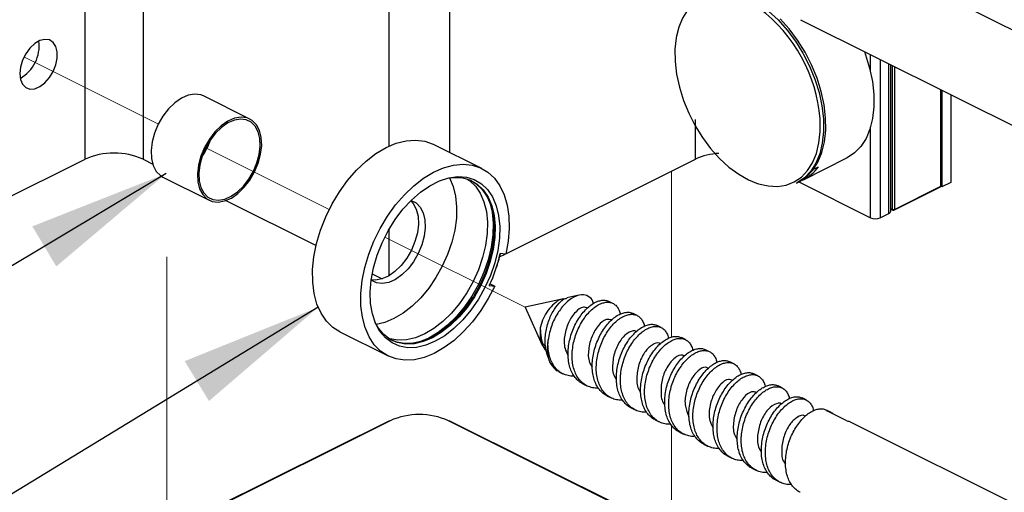
# Paper-space layout 'Sheet2' of a CAD drawing. Units: inches. Extents: x 0.1 to 10.9, y 0.1 to 8.4.
# Drawn here: x 5.1 to 6, y 3 to 3.5 of the extents above; entities that cross this region are included whole.
import ezdxf

# ---------------------------------------------------------------- set-up
doc = ezdxf.new("R2010")
doc.units = ezdxf.units.IN
doc.header["$MEASUREMENT"] = 0
doc.linetypes.add('PHANTOM', pattern=[0.5, 0.25, -0.05, 0.05, -0.05, 0.05, -0.05])
doc.layers.add('FORMAT', color=7, linetype='Continuous')
doc.dimstyles.new('SLDDIMSTYLE3', dxfattribs={"dimtxt": 0.18, "dimasz": 0.13, "dimexe": 0, "dimexo": 0.0625, "dimgap": 0, "dimtad": 0, "dimtih": 1, "dimtoh": 1, "dimdec": 0, "dimrnd": 1e-09, "dimzin": 0, "dimdsep": 46, "dimtxsty": 'Standard', "dimsah": 1, "dimcen": 0.09, "dimadec": 0, "dimazin": 0, "dimtfac": 0.13, "dimtdec": 0, "dimtofl": 0, "dimtmove": 0, "dimatfit": 3, "dimfxl": 0, "dimfrac": 2, "dimtolj": 1, "dimtzin": 0, "dimarcsym": 0})

psp = doc.layouts.new('Sheet2')

# ---------------------------------------------------------------- linework, layer by layer
at = {"color": 7, "linetype": 'Continuous', "lineweight": 25}
for p, q in [((5.2042, 3.33226), (5.2042, 3.98178)), ((5.25723, 3.98178), (5.25723, 3.33226)), ((6.12606, 3.41374), (5.90485, 3.52434)), ((5.85885, 3.45998), (6.09545, 3.34168)), ((5.94125, 3.28475), (5.94125, 3.41878)), ((5.35505, 3.36902), (5.31262, 3.39023)), ((5.9874, 3.30798), (5.9874, 3.3957)), ((5.98792, 3.39544), (5.98792, 3.3069)), ((5.99614, 3.39133), (5.99614, 3.31101)), ((5.56728, 3.32376), (5.52308, 3.34586)), ((5.86137, 3.31349), (5.90114, 3.33338)), ((5.09703, 3.27867), (5.2042, 3.33226)), ((5.25723, 3.33226), (5.26613, 3.32781)), ((5.58914, 3.24551), (5.76264, 3.33226)), ((5.87076, 3.32313), (5.87516, 3.32533)), ((5.27545, 3.31588), (5.31788, 3.29467)), ((5.85499, 3.31029), (5.85695, 3.31127)), ((5.85729, 3.31145), (5.92284, 3.27867)), ((5.86019, 3.31293), (5.85827, 3.31197)), ((5.86011, 3.31306), (5.86019, 3.31293)), ((5.94428, 3.28565), (5.98671, 3.30686)), ((5.94461, 3.28633), (5.98703, 3.30754)), ((5.98792, 3.3069), (5.98718, 3.30727)), ((5.99614, 3.31101), (5.98792, 3.3069)), ((5.33301, 3.29437), (5.41552, 3.25311)), ((5.93168, 3.27867), (5.93941, 3.28254)), ((5.94125, 3.28661), (5.94316, 3.28565)), ((5.58348, 3.24268), (5.58864, 3.24526)), ((5.58907, 3.24521), (5.58403, 3.24582)), ((5.46698, 3.22738), (5.47618, 3.22278)), ((5.57403, 3.21668), (5.57907, 3.21607)), ((5.57475, 3.21823), (5.57907, 3.21607)), ((5.656, 3.20764), (5.64509, 3.20519)), ((5.64203, 3.2045), (5.60692, 3.19661)), ((5.68719, 3.20016), (5.68351, 3.202)), ((5.60692, 3.19661), (5.62252, 3.16189)), ((5.7093, 3.18911), (5.70561, 3.19095)), ((5.7314, 3.17806), (5.72771, 3.1799)), ((5.43722, 3.17413), (5.48141, 3.15203)), ((5.7535, 3.16701), (5.74981, 3.16885)), ((5.7756, 3.15596), (5.77192, 3.1578)), ((5.62851, 3.14856), (5.6295, 3.14636)), ((5.7977, 3.1449), (5.79402, 3.14675)), ((5.63759, 3.1378), (5.63598, 3.13849)), ((5.63751, 3.13763), (5.6412, 3.13579)), ((5.8198, 3.13385), (5.81612, 3.1357)), ((5.65962, 3.12658), (5.6633, 3.12474)), ((5.8419, 3.1228), (5.83822, 3.12464)), ((5.68172, 3.11553), (5.6854, 3.11369)), ((5.86401, 3.11175), (5.86032, 3.11359)), ((5.70382, 3.10448), (5.7075, 3.10264)), ((5.88611, 3.1007), (5.88242, 3.10254)), ((5.90123, 3.0925), (5.88281, 3.10171)), ((5.48264, 3.09277), (5.32155, 3.01222)), ((5.4832, 3.09273), (5.32211, 3.01219)), ((5.69776, 3.01219), (5.53667, 3.09273)), ((5.69832, 3.01222), (5.53723, 3.09277)), ((5.72592, 3.09343), (5.7296, 3.09159)), ((6.12458, 2.98147), (5.90453, 3.09149)), ((5.74802, 3.08238), (5.7517, 3.08054)), ((5.77012, 3.07133), (5.77381, 3.06949)), ((5.79222, 3.06028), (5.79591, 3.05844)), ((5.81433, 3.04923), (5.81801, 3.04739)), ((5.83643, 3.03818), (5.84011, 3.03634))]:
    psp.add_line(p, q, dxfattribs=at)
at = {"color": 8, "linetype": 'Continuous', "lineweight": 25}
for p, q in [((5.53756, 3.59597), (5.53756, 3.33863)), ((5.48231, 3.34417), (5.48231, 3.58461)), ((5.92284, 3.41233), (5.92284, 3.42798)), ((5.93168, 3.42356), (5.93168, 3.27867)), ((5.93941, 3.28254), (5.93941, 3.4197)), ((5.94284, 3.28633), (5.94284, 3.41798)), ((5.94461, 3.4171), (5.94461, 3.28633)), ((5.98703, 3.30754), (5.98703, 3.39589)), ((5.76264, 3.33226), (5.76264, 3.36849)), ((5.92284, 3.27867), (5.92284, 3.36151)), ((5.94125, 3.28712), (5.94284, 3.28633)), ((5.48231, 3.22562), (5.48231, 3.26803))]:
    psp.add_line(p, q, dxfattribs=at)
at = {"color": 7, "linetype": 'PHANTOM', "lineweight": 18}
for p, q in [((5.27127, 3.36444), (5.14831, 3.42592)), ((5.42757, 3.28629), (5.31473, 3.34271)), ((5.74085, 3.16927), (5.74085, 3.32136)), ((5.27902, 2.9928), (5.27902, 3.31409)), ((5.60692, 3.19661), (5.47845, 3.26085)), ((5.74085, 2.9928), (5.74085, 3.08845))]:
    psp.add_line(p, q, dxfattribs=at)
at = {"color": 8, "linetype": 'Continuous', "lineweight": 25, "flags": 128}
for points in [[(5.79151, 3.48287), (5.78299, 3.48326), (5.77499, 3.48201), (5.76764, 3.47914), (5.76109, 3.47472), (5.75546, 3.46881), (5.75085, 3.46154), (5.74735, 3.45303), (5.74529, 3.44494)], [(5.81858, 3.31033), (5.8203, 3.30976), (5.82916, 3.30774), (5.83767, 3.30735), (5.84568, 3.3086), (5.85302, 3.31146), (5.85957, 3.31589), (5.86521, 3.3218), (5.86982, 3.32907), (5.87332, 3.33758), (5.87565, 3.34716), (5.87676, 3.35764), (5.87664, 3.36883), (5.87661, 3.36924)], [(5.57444, 3.29262), (5.57663, 3.28363), (5.57762, 3.27358), (5.57735, 3.26284), (5.57582, 3.25164), (5.57306, 3.2402), (5.56914, 3.22878), (5.56414, 3.21762), (5.55816, 3.20695), (5.55133, 3.19701), (5.5438, 3.188), (5.53573, 3.18012), (5.52728, 3.17354), (5.51864, 3.16839), (5.51062, 3.16499)]]:
    psp.add_lwpolyline(points, dxfattribs=at)
at = {"color": 7, "linetype": 'Continuous', "lineweight": 25, "flags": 128}
for points in [[(5.79284, 3.48552), (5.80189, 3.48345), (5.81112, 3.47977), (5.82037, 3.47452), (5.82947, 3.46782), (5.83824, 3.45978), (5.84653, 3.45055), (5.85417, 3.44032), (5.86103, 3.42926), (5.86697, 3.41758), (5.87189, 3.4055), (5.8757, 3.39325), (5.87832, 3.38106), (5.87971, 3.36915), (5.87984, 3.35774), (5.8787, 3.34704), (5.87633, 3.33726), (5.87275, 3.32858), (5.86805, 3.32116), (5.8623, 3.31513), (5.85561, 3.31061), (5.85499, 3.31029)], [(5.85695, 3.31127), (5.85758, 3.31159), (5.86426, 3.31611), (5.87001, 3.32214), (5.87471, 3.32956), (5.87829, 3.33824), (5.88066, 3.34802), (5.8818, 3.35872), (5.88167, 3.37013), (5.88029, 3.38204), (5.87766, 3.39423), (5.87386, 3.40648), (5.86893, 3.41856), (5.86299, 3.43024), (5.85613, 3.4413), (5.84849, 3.45153), (5.8402, 3.46076)], [(5.14507, 3.41664), (5.14443, 3.41062), (5.14507, 3.40525), (5.14694, 3.40091), (5.1499, 3.39793), (5.15373, 3.39653), (5.15816, 3.39682), (5.16284, 3.39877), (5.16744, 3.40224), (5.1716, 3.40697), (5.17503, 3.4126), (5.17747, 3.41874), (5.17874, 3.4249), (5.17874, 3.43065), (5.17747, 3.43556), (5.17503, 3.43925), (5.1716, 3.44146), (5.16744, 3.44202), (5.16284, 3.44089), (5.15816, 3.43816), (5.15373, 3.43402), (5.1499, 3.42879), (5.14694, 3.42285), (5.14507, 3.41664)], [(5.74529, 3.44494), (5.74502, 3.44344), (5.7439, 3.43296), (5.74403, 3.42178), (5.74539, 3.41011), (5.74796, 3.39815), (5.75169, 3.38615), (5.75651, 3.37432), (5.76234, 3.36287), (5.76906, 3.35204), (5.77655, 3.342), (5.78467, 3.33296), (5.79326, 3.32508), (5.80218, 3.31851), (5.81125, 3.31337), (5.81858, 3.31033)], [(5.91723, 3.43079), (5.91828, 3.42793), (5.92202, 3.41568), (5.92458, 3.40349), (5.9259, 3.3916), (5.92596, 3.38023), (5.92476, 3.36958), (5.92232, 3.35985), (5.91868, 3.35123), (5.91392, 3.34388), (5.90812, 3.33793), (5.90139, 3.3335), (5.90114, 3.33338)], [(5.31262, 3.39023), (5.31, 3.39126), (5.30453, 3.39192), (5.29859, 3.39089), (5.29245, 3.3882), (5.28638, 3.38398), (5.28065, 3.37841), (5.27551, 3.37173), (5.27117, 3.36423), (5.26783, 3.35624)], [(5.31359, 3.34301), (5.31026, 3.33503), (5.30806, 3.3269), (5.30711, 3.31899), (5.30744, 3.31164), (5.30904, 3.30518), (5.31184, 3.29988), (5.31571, 3.29597), (5.3205, 3.29364), (5.32597, 3.29297), (5.33191, 3.29401), (5.33805, 3.29669), (5.34411, 3.30091), (5.34985, 3.30649), (5.35499, 3.31317), (5.35933, 3.32067), (5.36267, 3.32866), (5.36486, 3.33678), (5.36581, 3.34469), (5.36548, 3.35204), (5.36388, 3.3585), (5.36109, 3.3638), (5.35721, 3.36771), (5.35243, 3.37004), (5.34695, 3.37071), (5.34101, 3.36968), (5.33488, 3.36699), (5.32881, 3.36277), (5.32308, 3.35719), (5.31793, 3.35051), (5.31359, 3.34301)], [(5.31463, 3.34251), (5.31144, 3.33488), (5.30934, 3.32712), (5.30844, 3.31957), (5.30875, 3.31256), (5.31028, 3.30638), (5.31295, 3.30132), (5.31665, 3.29759), (5.32122, 3.29536), (5.32645, 3.29473), (5.33212, 3.29571), (5.33798, 3.29828), (5.34377, 3.30231), (5.34924, 3.30763), (5.35416, 3.31401), (5.3583, 3.32117), (5.36149, 3.3288), (5.36358, 3.33656), (5.36449, 3.34411), (5.36417, 3.35113), (5.36265, 3.3573), (5.35997, 3.36236), (5.35628, 3.36609), (5.35171, 3.36832), (5.34648, 3.36896), (5.34081, 3.36797), (5.33495, 3.3654), (5.32916, 3.36137), (5.32368, 3.35605), (5.31877, 3.34967), (5.31463, 3.34251)], [(5.26783, 3.35624), (5.26564, 3.34812), (5.26469, 3.34021), (5.26502, 3.33286), (5.26662, 3.32639), (5.26941, 3.32109), (5.27329, 3.31719), (5.27545, 3.31588)], [(5.41962, 3.26736), (5.42437, 3.27947), (5.43015, 3.29123), (5.43687, 3.3024), (5.44439, 3.31279), (5.45258, 3.32219), (5.46129, 3.33043), (5.47034, 3.33736), (5.47958, 3.34285), (5.48883, 3.34679), (5.49791, 3.34912), (5.50667, 3.34979), (5.51493, 3.34878), (5.52255, 3.34613), (5.52308, 3.34586)], [(5.57907, 3.21607), (5.57315, 3.20452), (5.56634, 3.19357), (5.55875, 3.18344), (5.55054, 3.1743), (5.54185, 3.16633), (5.53284, 3.15966), (5.52367, 3.15443), (5.51452, 3.15072), (5.50554, 3.14861), (5.49691, 3.14814), (5.48878, 3.1493), (5.48131, 3.15209), (5.47462, 3.15645), (5.46883, 3.16229), (5.46407, 3.16952), (5.46041, 3.178), (5.45792, 3.18758), (5.45664, 3.19808), (5.4566, 3.20931), (5.4578, 3.22106), (5.46022, 3.23311), (5.46381, 3.24526), (5.46851, 3.25727), (5.47423, 3.26893), (5.48087, 3.28002), (5.48831, 3.29033), (5.4964, 3.29969), (5.505, 3.30792), (5.51396, 3.31487), (5.52311, 3.32041), (5.53228, 3.32444), (5.54131, 3.32688), (5.55002, 3.3277), (5.55827, 3.32687), (5.56589, 3.32442), (5.57276, 3.32039), (5.57874, 3.31484), (5.58372, 3.30789), (5.58762, 3.29965), (5.59036, 3.29029), (5.59189, 3.27997), (5.59219, 3.26888), (5.59124, 3.25722), (5.58907, 3.24521)], [(5.46817, 3.23288), (5.47151, 3.24432), (5.47598, 3.25563), (5.48148, 3.26656), (5.48789, 3.27687), (5.49508, 3.28636), (5.50289, 3.29481), (5.51116, 3.30205), (5.51971, 3.30792), (5.52836, 3.3123), (5.53692, 3.3151), (5.54522, 3.31625), (5.55307, 3.31573), (5.56031, 3.31355), (5.56678, 3.30976), (5.57235, 3.30443), (5.5769, 3.29769), (5.58032, 3.28968), (5.58255, 3.28056), (5.58354, 3.27053), (5.58327, 3.25981), (5.58175, 3.24861), (5.579, 3.2372), (5.57508, 3.22579), (5.57009, 3.21465), (5.56411, 3.204), (5.5573, 3.19407), (5.54978, 3.18507), (5.54171, 3.17721), (5.53328, 3.17063), (5.52466, 3.16549), (5.51603, 3.16189), (5.50757, 3.15992), (5.49948, 3.1596), (5.49191, 3.16096), (5.48504, 3.16395), (5.479, 3.16852), (5.47393, 3.17457), (5.46994, 3.18197), (5.4671, 3.19056), (5.46549, 3.20016), (5.46513, 3.21056), (5.46603, 3.22155), (5.46817, 3.23288)], [(5.53583, 3.31483), (5.54203, 3.31555), (5.54968, 3.31504), (5.55673, 3.31292), (5.56303, 3.30923), (5.56846, 3.30404), (5.57289, 3.29747), (5.57622, 3.28966), (5.5784, 3.28078), (5.57936, 3.27101), (5.5791, 3.26057), (5.57761, 3.24966), (5.57493, 3.23854), (5.57112, 3.22743), (5.56625, 3.21657), (5.56044, 3.2062), (5.55379, 3.19653), (5.54647, 3.18776), (5.53861, 3.1801), (5.5304, 3.1737), (5.522, 3.16869), (5.51359, 3.16518), (5.50536, 3.16326), (5.49747, 3.16295), (5.4901, 3.16427), (5.4834, 3.16719), (5.47752, 3.17164), (5.47259, 3.17753), (5.46969, 3.18255)], [(5.53766, 3.31514), (5.53771, 3.31506), (5.54104, 3.30725), (5.54322, 3.29837), (5.54418, 3.2886), (5.54392, 3.27815), (5.54243, 3.26725), (5.53975, 3.25613), (5.53594, 3.24502), (5.53107, 3.23416), (5.52526, 3.22379), (5.51861, 3.21412), (5.51129, 3.20535), (5.50343, 3.19769), (5.49522, 3.19129), (5.48682, 3.18628), (5.47841, 3.18277), (5.47054, 3.1809)], [(5.55455, 3.31377), (5.55598, 3.31276), (5.5614, 3.30757), (5.56583, 3.301), (5.56916, 3.29319), (5.57134, 3.28431), (5.5723, 3.27454), (5.57204, 3.26409), (5.57055, 3.25319), (5.56787, 3.24207), (5.56406, 3.23096), (5.55919, 3.2201), (5.55338, 3.20973), (5.54673, 3.20006), (5.53941, 3.19129), (5.53155, 3.18363), (5.52334, 3.17723), (5.51494, 3.17222), (5.50653, 3.16871), (5.4983, 3.16679), (5.49041, 3.16648), (5.48304, 3.1678), (5.48177, 3.16821)], [(5.55731, 3.31268), (5.56215, 3.30967), (5.56757, 3.30448), (5.572, 3.29792), (5.57534, 3.29011), (5.57751, 3.28122), (5.57848, 3.27145), (5.57821, 3.26101), (5.57673, 3.25011), (5.57405, 3.23898), (5.57023, 3.22787), (5.56537, 3.21701), (5.55955, 3.20664), (5.55291, 3.19697), (5.54558, 3.18821), (5.53773, 3.18054), (5.52951, 3.17414), (5.52111, 3.16913), (5.51271, 3.16563), (5.50447, 3.1637), (5.49659, 3.16339), (5.48922, 3.16471), (5.48431, 3.16666)], [(5.50255, 3.29448), (5.50701, 3.29225), (5.51084, 3.28839), (5.51361, 3.28316), (5.51519, 3.27677), (5.51551, 3.26951), (5.51457, 3.2617), (5.51241, 3.25367), (5.50911, 3.24578), (5.50482, 3.23837), (5.49974, 3.23177), (5.49408, 3.22626), (5.48808, 3.22209), (5.48202, 3.21943), (5.47615, 3.21841), (5.47074, 3.21907), (5.46602, 3.22138), (5.46601, 3.22139)], [(5.50221, 3.29415), (5.50448, 3.29158), (5.50724, 3.28634), (5.50882, 3.27995), (5.50915, 3.27269), (5.50821, 3.26488), (5.50604, 3.25685), (5.50275, 3.24896), (5.49846, 3.24155), (5.49337, 3.23495), (5.48771, 3.22944), (5.48172, 3.22527), (5.47566, 3.22262), (5.46979, 3.2216), (5.46607, 3.22186)], [(5.43722, 3.17413), (5.43093, 3.17813), (5.42503, 3.18392), (5.42015, 3.19112), (5.41638, 3.19961), (5.41381, 3.20922), (5.41247, 3.21978), (5.41239, 3.23109), (5.41358, 3.24294), (5.416, 3.2551), (5.41962, 3.26736)]]:
    psp.add_lwpolyline(points, dxfattribs=at)
at = {"color": 7, "linetype": 'Continuous', "lineweight": 25}
for centre, radius, start, end in [((5.73655, 3.35811), 0.14051, 4.54405, 53.02811), ((5.12823, 3.43596), 0.034, 299.22931, 7.64059), ((5.2586, 3.37077), 0.06392, 325.64367, 341.22709), ((5.23072, 3.27241), 0.06545, 66.10126, 113.89874), ((5.78728, 3.27879), 0.05887, 93.18492, 114.74541), ((5.84409, 3.3476), 0.03822, 294.90077, 324.37891), ((5.98615, 3.30798), 0.00125, 296.56754, 359.99376), ((5.93851, 3.28515), 0.00277, 289.13391, 351.58341), ((5.94372, 3.28832), 0.00218, 246.09407, 293.90593), ((5.94372, 3.28677), 0.00125, 243.4888, 296.5112), ((5.92726, 3.28864), 0.01091, 246.09648, 293.90352), ((5.45025, 3.27546), 0.13703, 334.60092, 347.5077), ((5.44357, 3.27983), 0.14476, 340.83659, 346.39743), ((5.48288, 3.0922), 0.000612, 59.1166, 113.61845), ((5.50994, 3.03239), 0.066, 66.10189, 113.89811), ((5.53699, 3.0922), 0.000612, 66.38155, 120.8834)]:
    psp.add_arc(centre, radius, start, end, dxfattribs=at)
at = {"color": 8, "linetype": 'Continuous', "lineweight": 25}
for centre, radius, start, end in [((5.98632, 3.30747), 0.000716, 302.73835, 5.9352), ((5.98685, 3.30806), 0.000554, 289.15179, 351.55213), ((5.94353, 3.28624), 0.000697, 173.10302, 238.20324), ((5.9439, 3.28625), 0.000716, 302.73794, 5.9558)]:
    psp.add_arc(centre, radius, start, end, dxfattribs=at)
at = {"color": 7, "linetype": 'Continuous', "lineweight": 25}
for points, knots in [([(5.6692, 3.20014), (5.66908, 3.20074), (5.66854, 3.20339), (5.66488, 3.20719), (5.65802, 3.20865), (5.65042, 3.20589), (5.64293, 3.19992), (5.63613, 3.19104), (5.63047, 3.17977), (5.62874, 3.17122), (5.62783, 3.16674)], [0, 0, 0, 0, 0.0266035, 0.11716, 0.208061, 0.3183668, 0.4562097, 0.6214385, 0.8019223, 1, 1, 1, 1]), ([(5.6421, 3.2042), (5.6412, 3.20406), (5.63794, 3.20355), (5.63298, 3.19982), (5.62757, 3.1941), (5.62334, 3.1868), (5.62129, 3.1809), (5.62068, 3.17761), (5.62058, 3.17709)], [0, 0, 0, 0, 0.074255, 0.269261, 0.490249, 0.724589, 0.956122, 1, 1, 1, 1]), ([(5.62877, 3.14865), (5.62759, 3.15175), (5.62493, 3.15872), (5.62505, 3.17045), (5.62739, 3.18218), (5.63168, 3.19251), (5.63707, 3.19973), (5.64161, 3.20447), (5.64454, 3.20476), (5.64516, 3.20483)], [0, 0, 0, 0, 0.154751, 0.347703, 0.539264, 0.716806, 0.863182, 0.971078, 1, 1, 1, 1]), ([(5.65964, 3.12664), (5.65946, 3.12671), (5.65777, 3.12735), (5.65504, 3.12957), (5.65167, 3.13325), (5.64958, 3.13698), (5.6479, 3.14115), (5.64668, 3.14579), (5.64604, 3.15177), (5.64616, 3.15813), (5.64705, 3.16457), (5.64869, 3.17105), (5.65095, 3.17726), (5.65381, 3.18318), (5.65714, 3.1885), (5.66086, 3.19321), (5.66478, 3.1971), (5.66888, 3.20012), (5.67294, 3.20217), (5.67691, 3.20318), (5.68053, 3.2032), (5.68258, 3.20233), (5.68349, 3.20194)], [0, 0, 0, 0, 0.005839, 0.053856, 0.102019, 0.154343, 0.180037, 0.235853, 0.296665, 0.358687, 0.424695, 0.489997, 0.557254, 0.621485, 0.685274, 0.743899, 0.799824, 0.849339, 0.894915, 0.934235, 0.970795, 1, 1, 1, 1]), ([(5.67372, 3.12271), (5.67315, 3.12266), (5.67094, 3.12245), (5.66716, 3.12313), (5.66264, 3.12486), (5.65869, 3.12766), (5.65537, 3.13142), (5.65327, 3.13514), (5.65158, 3.13931), (5.65036, 3.14395), (5.64972, 3.14993), (5.64985, 3.15629), (5.65073, 3.16273), (5.65237, 3.1692), (5.65464, 3.17542), (5.6575, 3.18134), (5.66083, 3.18666), (5.66454, 3.19137), (5.66846, 3.19526), (5.67256, 3.19828), (5.67662, 3.20032), (5.6806, 3.20135), (5.68432, 3.2013), (5.6877, 3.20012), (5.69048, 3.19787), (5.69257, 3.19466), (5.69355, 3.19202), (5.69383, 3.19049), (5.69386, 3.19034)], [0, 0, 0, 0, 0.013875, 0.053761, 0.091547, 0.130644, 0.169857, 0.212459, 0.23338, 0.278825, 0.32834, 0.378837, 0.43258, 0.48575, 0.54051, 0.592807, 0.644745, 0.692476, 0.738012, 0.778327, 0.815434, 0.84745, 0.877215, 0.904416, 0.93261, 0.962244, 0.996282, 1, 1, 1, 1]), ([(5.66432, 3.19583), (5.66288, 3.19629), (5.65869, 3.19765), (5.65188, 3.19156), (5.64608, 3.18297), (5.64267, 3.17133), (5.64201, 3.16031), (5.64507, 3.15463), (5.64618, 3.15256)], [0, 0, 0, 0, 0.078134, 0.22771, 0.428529, 0.654796, 0.874531, 1, 1, 1, 1]), ([(5.68174, 3.11559), (5.68156, 3.11566), (5.67987, 3.1163), (5.67714, 3.11852), (5.67377, 3.1222), (5.67168, 3.12593), (5.67, 3.1301), (5.66878, 3.13474), (5.66814, 3.14072), (5.66826, 3.14708), (5.66915, 3.15352), (5.67079, 3.15999), (5.67306, 3.16621), (5.67591, 3.17213), (5.67924, 3.17745), (5.68296, 3.18216), (5.68688, 3.18605), (5.69098, 3.18907), (5.69504, 3.19112), (5.69901, 3.19212), (5.70263, 3.19215), (5.70468, 3.19128), (5.70559, 3.19089)], [0, 0, 0, 0, 0.005838, 0.053857, 0.102018, 0.154344, 0.180036, 0.235855, 0.296666, 0.358688, 0.424693, 0.489996, 0.557252, 0.621486, 0.685273, 0.743898, 0.799825, 0.84934, 0.894914, 0.934236, 0.970796, 1, 1, 1, 1]), ([(5.69582, 3.11166), (5.69525, 3.11161), (5.69304, 3.1114), (5.68926, 3.11208), (5.68474, 3.11381), (5.68079, 3.11661), (5.67747, 3.12037), (5.67537, 3.12409), (5.67369, 3.12826), (5.67246, 3.1329), (5.67182, 3.13888), (5.67195, 3.14524), (5.67283, 3.15168), (5.67448, 3.15815), (5.67674, 3.16437), (5.6796, 3.17028), (5.68293, 3.17561), (5.68664, 3.18032), (5.69056, 3.18421), (5.69466, 3.18723), (5.69872, 3.18927), (5.7027, 3.1903), (5.70643, 3.19024), (5.7098, 3.18906), (5.71258, 3.18682), (5.71467, 3.18361), (5.71565, 3.18097), (5.71593, 3.17944), (5.71596, 3.17929)], [0, 0, 0, 0, 0.013874, 0.053763, 0.091546, 0.130645, 0.169855, 0.212459, 0.233381, 0.278826, 0.328339, 0.378837, 0.432579, 0.485748, 0.54051, 0.592808, 0.644744, 0.692476, 0.738012, 0.778327, 0.815433, 0.847449, 0.877215, 0.904416, 0.932608, 0.962244, 0.996279, 1, 1, 1, 1]), ([(5.68655, 3.18506), (5.68467, 3.18536), (5.67978, 3.18614), (5.67301, 3.17936), (5.66739, 3.17014), (5.66456, 3.15838), (5.66429, 3.14793), (5.66737, 3.14308), (5.66829, 3.14164)], [0, 0, 0, 0, 0.098679, 0.257539, 0.464767, 0.692246, 0.908626, 1, 1, 1, 1]), ([(5.70384, 3.10454), (5.70366, 3.10461), (5.70197, 3.10525), (5.69924, 3.10746), (5.69588, 3.11115), (5.69379, 3.11488), (5.6921, 3.11905), (5.69088, 3.12369), (5.69024, 3.12967), (5.69037, 3.13603), (5.69125, 3.14247), (5.69289, 3.14894), (5.69516, 3.15516), (5.69802, 3.16108), (5.70135, 3.1664), (5.70506, 3.17111), (5.70898, 3.175), (5.71308, 3.17802), (5.71714, 3.18006), (5.72111, 3.18107), (5.72473, 3.1811), (5.72678, 3.18023), (5.72769, 3.17984)], [0, 0, 0, 0, 0.005839, 0.053859, 0.10202, 0.154343, 0.180039, 0.235854, 0.296669, 0.358688, 0.424696, 0.489998, 0.557255, 0.621486, 0.685276, 0.743899, 0.799826, 0.849341, 0.894916, 0.934238, 0.970795, 1, 1, 1, 1]), ([(5.62058, 3.17709), (5.62045, 3.17452), (5.62019, 3.16943), (5.62186, 3.16202), (5.62486, 3.15824), (5.62628, 3.15646)], [0, 0, 0, 0, 0.349974, 0.693786, 1, 1, 1, 1]), ([(5.62058, 3.17709), (5.62078, 3.1743), (5.62115, 3.16896), (5.62289, 3.16276), (5.62534, 3.16095), (5.62569, 3.16069)], [0, 0, 0, 0, 0.484835, 0.925099, 1, 1, 1, 1]), ([(5.70866, 3.17407), (5.70857, 3.17419), (5.70721, 3.17602), (5.70024, 3.17341), (5.69436, 3.16746), (5.68869, 3.15713), (5.68657, 3.14546), (5.68664, 3.13547), (5.6897, 3.13138), (5.69039, 3.13045)], [0, 0, 0, 0, 0.007707, 0.121895, 0.288924, 0.500569, 0.72708, 0.938366, 1, 1, 1, 1]), ([(5.71792, 3.10061), (5.71735, 3.10055), (5.71514, 3.10035), (5.71136, 3.10103), (5.70684, 3.10276), (5.70289, 3.10556), (5.69957, 3.10932), (5.69747, 3.11304), (5.69579, 3.11721), (5.69456, 3.12185), (5.69392, 3.12783), (5.69405, 3.13418), (5.69493, 3.14063), (5.69658, 3.1471), (5.69884, 3.15332), (5.7017, 3.15923), (5.70503, 3.16456), (5.70874, 3.16927), (5.71267, 3.17316), (5.71677, 3.17618), (5.72082, 3.17822), (5.7248, 3.17925), (5.72853, 3.17919), (5.7319, 3.17801), (5.73468, 3.17577), (5.73677, 3.17256), (5.73775, 3.16992), (5.73803, 3.16839), (5.73806, 3.16824)], [0, 0, 0, 0, 0.013872, 0.053761, 0.091545, 0.130642, 0.169855, 0.212457, 0.233378, 0.278823, 0.328339, 0.378835, 0.432579, 0.485748, 0.540508, 0.592806, 0.644744, 0.692475, 0.738009, 0.778327, 0.815434, 0.84745, 0.877215, 0.904416, 0.932609, 0.962245, 0.996281, 1, 1, 1, 1]), ([(5.62783, 3.16674), (5.62771, 3.16601), (5.62701, 3.16155), (5.62699, 3.15379), (5.62963, 3.14414), (5.63403, 3.14022), (5.63598, 3.13849)], [0, 0, 0, 0, 0.071648, 0.438295, 0.750684, 1, 1, 1, 1]), ([(5.65162, 3.13376), (5.65105, 3.13371), (5.64884, 3.1335), (5.64506, 3.13418), (5.64054, 3.13591), (5.63659, 3.13871), (5.63326, 3.14248), (5.63116, 3.14619), (5.62948, 3.15036), (5.62827, 3.155), (5.62761, 3.16084), (5.62776, 3.16481), (5.62783, 3.16674)], [0, 0, 0, 0, 0.036981, 0.143295, 0.244011, 0.348221, 0.45274, 0.566298, 0.622057, 0.743194, 0.875168, 1, 1, 1, 1]), ([(5.73059, 3.16273), (5.73028, 3.16306), (5.72837, 3.16509), (5.72135, 3.16155), (5.71544, 3.15501), (5.71017, 3.14421), (5.70865, 3.13252), (5.70907, 3.12299), (5.71204, 3.11957), (5.71248, 3.11906)], [0, 0, 0, 0, 0.023843, 0.144429, 0.319081, 0.534106, 0.758669, 0.964359, 1, 1, 1, 1]), ([(5.72594, 3.09349), (5.72576, 3.09356), (5.72407, 3.0942), (5.72134, 3.09641), (5.71798, 3.1001), (5.71589, 3.10383), (5.7142, 3.108), (5.71298, 3.11264), (5.71234, 3.11862), (5.71247, 3.12498), (5.71335, 3.13142), (5.715, 3.13789), (5.71726, 3.14411), (5.72012, 3.15003), (5.72345, 3.15535), (5.72716, 3.16006), (5.73108, 3.16395), (5.73518, 3.16696), (5.73924, 3.16901), (5.74321, 3.17002), (5.74683, 3.17005), (5.74888, 3.16918), (5.74979, 3.16879)], [0, 0, 0, 0, 0.005838, 0.053859, 0.102018, 0.154345, 0.18004, 0.235855, 0.296667, 0.35869, 0.424695, 0.489997, 0.557256, 0.621488, 0.685275, 0.743901, 0.799828, 0.849343, 0.894917, 0.934239, 0.970796, 1, 1, 1, 1]), ([(5.74002, 3.08956), (5.73945, 3.0895), (5.73724, 3.0893), (5.73346, 3.08998), (5.72894, 3.09171), (5.725, 3.09451), (5.72167, 3.09827), (5.71957, 3.10199), (5.71789, 3.10616), (5.71666, 3.1108), (5.71603, 3.11678), (5.71615, 3.12313), (5.71704, 3.12958), (5.71868, 3.13605), (5.72094, 3.14227), (5.7238, 3.14818), (5.72713, 3.15351), (5.73085, 3.15822), (5.73477, 3.16211), (5.73887, 3.16512), (5.74292, 3.16717), (5.7469, 3.1682), (5.75063, 3.16814), (5.754, 3.16696), (5.75679, 3.16472), (5.75887, 3.16151), (5.75986, 3.15887), (5.76014, 3.15734), (5.76016, 3.15719)], [0, 0, 0, 0, 0.013872, 0.053761, 0.091544, 0.130642, 0.169853, 0.212458, 0.233379, 0.278824, 0.328337, 0.378836, 0.43258, 0.485747, 0.540509, 0.592807, 0.644743, 0.692476, 0.73801, 0.778325, 0.815434, 0.84745, 0.877215, 0.904416, 0.932609, 0.962243, 0.996279, 1, 1, 1, 1]), ([(5.75261, 3.15151), (5.75201, 3.15199), (5.74946, 3.15403), (5.74247, 3.14962), (5.73656, 3.14248), (5.73173, 3.13125), (5.73082, 3.11962), (5.73156, 3.1105), (5.73441, 3.10769), (5.73458, 3.10752)], [0, 0, 0, 0, 0.038813, 0.166543, 0.348231, 0.565717, 0.787561, 0.987436, 1, 1, 1, 1]), ([(5.74805, 3.08244), (5.74786, 3.08251), (5.74617, 3.08315), (5.74344, 3.08536), (5.74008, 3.08904), (5.73799, 3.09278), (5.73631, 3.09695), (5.73508, 3.10159), (5.73444, 3.10757), (5.73457, 3.11392), (5.73545, 3.12037), (5.7371, 3.12684), (5.73936, 3.13306), (5.74222, 3.13897), (5.74555, 3.1443), (5.74926, 3.14901), (5.75319, 3.1529), (5.75728, 3.15591), (5.76134, 3.15796), (5.76531, 3.15897), (5.76893, 3.159), (5.77098, 3.15813), (5.77189, 3.15774)], [0, 0, 0, 0, 0.005837, 0.053856, 0.102017, 0.154341, 0.180036, 0.235852, 0.296667, 0.358686, 0.424694, 0.489997, 0.557252, 0.621485, 0.685275, 0.743898, 0.799823, 0.849342, 0.894916, 0.934238, 0.970795, 1, 1, 1, 1]), ([(5.76213, 3.07851), (5.76156, 3.07845), (5.75934, 3.07825), (5.75556, 3.07893), (5.75104, 3.08065), (5.7471, 3.08346), (5.74377, 3.08722), (5.74167, 3.09094), (5.73999, 3.09511), (5.73877, 3.09975), (5.73813, 3.10573), (5.73825, 3.11208), (5.73914, 3.11853), (5.74078, 3.125), (5.74304, 3.13122), (5.7459, 3.13713), (5.74923, 3.14246), (5.75295, 3.14717), (5.75687, 3.15106), (5.76097, 3.15407), (5.76502, 3.15611), (5.76901, 3.15715), (5.77273, 3.15709), (5.77611, 3.15591), (5.77889, 3.15367), (5.78097, 3.15046), (5.78196, 3.14782), (5.78224, 3.14629), (5.78226, 3.14614)], [0, 0, 0, 0, 0.013875, 0.053761, 0.091545, 0.130642, 0.169855, 0.212457, 0.233378, 0.278823, 0.328338, 0.378835, 0.432578, 0.485747, 0.540508, 0.592805, 0.644743, 0.692475, 0.738009, 0.778326, 0.815434, 0.84745, 0.877216, 0.904416, 0.932609, 0.962245, 0.996282, 1, 1, 1, 1]), ([(5.77015, 3.07138), (5.76996, 3.07145), (5.76827, 3.0721), (5.76554, 3.07431), (5.76218, 3.07799), (5.76009, 3.08173), (5.75841, 3.0859), (5.75718, 3.09054), (5.75655, 3.09652), (5.75667, 3.10287), (5.75756, 3.10932), (5.7592, 3.11579), (5.76146, 3.12201), (5.76432, 3.12792), (5.76765, 3.13325), (5.77137, 3.13796), (5.77529, 3.14185), (5.77939, 3.14486), (5.78344, 3.14691), (5.78741, 3.14792), (5.79104, 3.14795), (5.79308, 3.14708), (5.79399, 3.14669)], [0, 0, 0, 0, 0.005836, 0.053857, 0.102016, 0.154342, 0.180038, 0.235853, 0.296665, 0.358688, 0.424696, 0.489996, 0.557254, 0.621487, 0.685274, 0.7439, 0.799825, 0.84934, 0.894916, 0.934238, 0.970796, 1, 1, 1, 1]), ([(5.78423, 3.06746), (5.78366, 3.0674), (5.78145, 3.0672), (5.77767, 3.06788), (5.77315, 3.0696), (5.7692, 3.07241), (5.76587, 3.07617), (5.76377, 3.07988), (5.76209, 3.08405), (5.76087, 3.0887), (5.76023, 3.09468), (5.76035, 3.10103), (5.76124, 3.10748), (5.76288, 3.11395), (5.76514, 3.12017), (5.768, 3.12608), (5.77133, 3.1314), (5.77505, 3.13611), (5.77897, 3.14001), (5.78307, 3.14302), (5.78713, 3.14506), (5.79111, 3.1461), (5.79483, 3.14604), (5.79821, 3.14486), (5.80099, 3.14261), (5.80308, 3.13941), (5.80406, 3.13677), (5.80434, 3.13524), (5.80437, 3.13509)], [0, 0, 0, 0, 0.0138744, 0.0537606, 0.0915435, 0.1306422, 0.1698531, 0.2124572, 0.2333784, 0.2788241, 0.3283369, 0.3788354, 0.4325789, 0.4857482, 0.5405086, 0.5928056, 0.6447414, 0.6924756, 0.7380099, 0.7783249, 0.8154333, 0.8474493, 0.8772147, 0.9044147, 0.9326087, 0.962243, 0.9962793, 1, 1, 1, 1]), ([(5.77472, 3.14042), (5.77378, 3.14095), (5.77051, 3.14281), (5.76361, 3.13762), (5.75768, 3.12982), (5.75358, 3.11845), (5.75236, 3.10656), (5.75535, 3.09965), (5.75668, 3.09658)], [0, 0, 0, 0, 0.055021, 0.191664, 0.381516, 0.602763, 0.823456, 1, 1, 1, 1]), ([(5.79225, 3.06033), (5.79207, 3.0604), (5.79038, 3.06105), (5.78764, 3.06326), (5.78428, 3.06694), (5.78219, 3.07068), (5.78051, 3.07484), (5.77929, 3.07949), (5.77865, 3.08547), (5.77877, 3.09182), (5.77966, 3.09827), (5.7813, 3.10474), (5.78356, 3.11096), (5.78642, 3.11687), (5.78975, 3.1222), (5.79347, 3.12691), (5.79739, 3.1308), (5.80149, 3.13381), (5.80555, 3.13586), (5.80952, 3.13687), (5.81314, 3.1369), (5.81518, 3.13603), (5.81609, 3.13564)], [0, 0, 0, 0, 0.005837, 0.053856, 0.102017, 0.154341, 0.180036, 0.235852, 0.296666, 0.358686, 0.424693, 0.489996, 0.557252, 0.621485, 0.685275, 0.743898, 0.799823, 0.849339, 0.894916, 0.934238, 0.970795, 1, 1, 1, 1]), ([(5.80633, 3.0564), (5.80576, 3.05635), (5.80355, 3.05615), (5.79977, 3.05682), (5.79525, 3.05855), (5.7913, 3.06136), (5.78797, 3.06512), (5.78587, 3.06883), (5.78419, 3.073), (5.78297, 3.07765), (5.78233, 3.08363), (5.78246, 3.08998), (5.78334, 3.09643), (5.78498, 3.1029), (5.78725, 3.10912), (5.7901, 3.11503), (5.79344, 3.12035), (5.79715, 3.12506), (5.80107, 3.12896), (5.80517, 3.13197), (5.80923, 3.13401), (5.81321, 3.13505), (5.81693, 3.13499), (5.82031, 3.13381), (5.82309, 3.13156), (5.82518, 3.12836), (5.82616, 3.12572), (5.82644, 3.12419), (5.82647, 3.12404)], [0, 0, 0, 0, 0.013875, 0.053761, 0.091545, 0.130642, 0.169855, 0.212457, 0.233378, 0.278824, 0.328339, 0.378837, 0.432579, 0.485748, 0.540508, 0.592805, 0.644743, 0.692478, 0.73801, 0.778327, 0.815435, 0.847451, 0.877217, 0.904415, 0.932608, 0.962245, 0.996282, 1, 1, 1, 1]), ([(5.79689, 3.12947), (5.79556, 3.12997), (5.79156, 3.13145), (5.78474, 3.12554), (5.7789, 3.1171), (5.77535, 3.10551), (5.77458, 3.09433), (5.77763, 3.08842), (5.77879, 3.08617)], [0, 0, 0, 0, 0.073136, 0.220211, 0.419102, 0.644717, 0.865002, 1, 1, 1, 1]), ([(5.81435, 3.04928), (5.81417, 3.04935), (5.81248, 3.05), (5.80975, 3.05221), (5.80638, 3.05589), (5.80429, 3.05963), (5.80261, 3.06379), (5.80139, 3.06844), (5.80075, 3.07442), (5.80087, 3.08077), (5.80176, 3.08722), (5.8034, 3.09369), (5.80566, 3.09991), (5.80852, 3.10582), (5.81185, 3.11115), (5.81557, 3.11586), (5.81949, 3.11975), (5.82359, 3.12276), (5.82765, 3.12481), (5.83162, 3.12582), (5.83524, 3.12585), (5.83729, 3.12498), (5.8382, 3.12459)], [0, 0, 0, 0, 0.005836, 0.053857, 0.102016, 0.154342, 0.180037, 0.235854, 0.296665, 0.358687, 0.424695, 0.489998, 0.557254, 0.621485, 0.685273, 0.7439, 0.799825, 0.84934, 0.894916, 0.934239, 0.970796, 1, 1, 1, 1]), ([(5.81911, 3.11867), (5.81735, 3.11902), (5.81264, 3.11996), (5.80587, 3.11336), (5.80019, 3.1043), (5.79722, 3.09256), (5.79685, 3.08197), (5.79993, 3.07692), (5.8009, 3.07533)], [0, 0, 0, 0, 0.093107, 0.249717, 0.455526, 0.682933, 0.900368, 1, 1, 1, 1]), ([(5.82843, 3.04535), (5.82786, 3.0453), (5.82565, 3.0451), (5.82187, 3.04577), (5.81735, 3.0475), (5.8134, 3.05031), (5.81008, 3.05407), (5.80798, 3.05778), (5.80629, 3.06195), (5.80507, 3.0666), (5.80443, 3.07258), (5.80456, 3.07893), (5.80544, 3.08538), (5.80708, 3.09185), (5.80935, 3.09807), (5.81221, 3.10398), (5.81554, 3.1093), (5.81925, 3.11401), (5.82317, 3.11791), (5.82727, 3.12092), (5.83133, 3.12296), (5.83531, 3.124), (5.83904, 3.12394), (5.84241, 3.12276), (5.84519, 3.12051), (5.84728, 3.11731), (5.84826, 3.11467), (5.84854, 3.11314), (5.84857, 3.11299)], [0, 0, 0, 0, 0.013875, 0.053761, 0.091545, 0.130642, 0.169853, 0.212457, 0.233378, 0.278824, 0.328337, 0.378835, 0.432579, 0.485748, 0.540509, 0.592806, 0.644741, 0.692476, 0.73801, 0.778325, 0.815433, 0.847449, 0.877215, 0.904413, 0.932607, 0.962243, 0.996279, 1, 1, 1, 1]), ([(5.84132, 3.10787), (5.84129, 3.10791), (5.84004, 3.10967), (5.8331, 3.1073), (5.82724, 3.1015), (5.82147, 3.09129), (5.8192, 3.07964), (5.81918, 3.06953), (5.82225, 3.06525), (5.823, 3.0642)], [0, 0, 0, 0, 0.003212, 0.115945, 0.280965, 0.491613, 0.718501, 0.931168, 1, 1, 1, 1]), ([(5.83645, 3.03823), (5.83627, 3.0383), (5.83458, 3.03895), (5.83185, 3.04116), (5.82849, 3.04484), (5.8264, 3.04858), (5.82471, 3.05274), (5.82349, 3.05739), (5.82285, 3.06337), (5.82298, 3.06972), (5.82386, 3.07617), (5.8255, 3.08264), (5.82777, 3.08886), (5.83062, 3.09477), (5.83395, 3.10009), (5.83767, 3.1048), (5.84159, 3.1087), (5.84569, 3.11171), (5.84975, 3.11376), (5.85372, 3.11477), (5.85734, 3.1148), (5.85939, 3.11393), (5.8603, 3.11354)], [0, 0, 0, 0, 0.005837, 0.053856, 0.102017, 0.154341, 0.180036, 0.235852, 0.296666, 0.358689, 0.424693, 0.489996, 0.557252, 0.621483, 0.685273, 0.7439, 0.799823, 0.849339, 0.894916, 0.934238, 0.970795, 1, 1, 1, 1]), ([(5.85053, 3.0343), (5.84996, 3.03425), (5.84775, 3.03405), (5.84397, 3.03472), (5.83945, 3.03645), (5.8355, 3.03926), (5.83218, 3.04302), (5.83008, 3.04673), (5.8284, 3.0509), (5.82717, 3.05554), (5.82653, 3.06153), (5.82666, 3.06788), (5.82754, 3.07433), (5.82919, 3.0808), (5.83145, 3.08702), (5.83431, 3.09293), (5.83764, 3.09825), (5.84135, 3.10296), (5.84528, 3.10685), (5.84937, 3.10987), (5.85343, 3.11191), (5.85741, 3.11295), (5.86114, 3.11289), (5.86451, 3.11171), (5.86729, 3.10946), (5.86938, 3.10626), (5.87036, 3.10362), (5.87064, 3.10209), (5.87067, 3.10194)], [0, 0, 0, 0, 0.013875, 0.053761, 0.091545, 0.130642, 0.169855, 0.212457, 0.233378, 0.278824, 0.328339, 0.378838, 0.432579, 0.485748, 0.540509, 0.592808, 0.644744, 0.692478, 0.738011, 0.778327, 0.815436, 0.847449, 0.877217, 0.904416, 0.932608, 0.962244, 0.996282, 1, 1, 1, 1]), ([(5.85855, 3.02718), (5.85837, 3.02725), (5.85668, 3.0279), (5.85395, 3.03011), (5.85059, 3.03379), (5.8485, 3.03753), (5.84681, 3.04169), (5.84559, 3.04634), (5.84495, 3.05232), (5.84508, 3.05867), (5.84596, 3.06512), (5.8476, 3.07159), (5.84987, 3.07781), (5.85273, 3.08372), (5.85606, 3.08904), (5.85977, 3.09375), (5.86369, 3.09765), (5.86779, 3.10066), (5.87185, 3.10271), (5.87582, 3.10372), (5.87944, 3.10375), (5.88149, 3.10287), (5.8824, 3.10249)], [0, 0, 0, 0, 0.005837, 0.053856, 0.102015, 0.154341, 0.180037, 0.235853, 0.296665, 0.358687, 0.424695, 0.489997, 0.557254, 0.621485, 0.685272, 0.743899, 0.799824, 0.849339, 0.894916, 0.934238, 0.970795, 1, 1, 1, 1]), ([(5.88281, 3.10171), (5.8839, 3.10145), (5.88611, 3.1009), (5.88817, 3.09962), (5.88887, 3.09869), (5.88888, 3.09868)], [0, 0, 0, 0, 0.491745, 0.995582, 1, 1, 1, 1]), ([(5.86323, 3.09649), (5.86298, 3.09677), (5.86123, 3.09877), (5.85421, 3.09546), (5.8483, 3.08907), (5.84293, 3.07838), (5.84125, 3.06669), (5.84159, 3.05705), (5.84459, 3.05347), (5.84509, 3.05286)], [0, 0, 0, 0, 0.019693, 0.138582, 0.311377, 0.525665, 0.750849, 0.95803, 1, 1, 1, 1]), ([(5.90123, 3.0925), (5.90239, 3.09234), (5.90357, 3.09217), (5.9045, 3.0915), (5.90452, 3.09148)], [0, 0, 0, 0, 0.979972, 1, 1, 1, 1])]:
    psp.add_open_spline(points, degree=3, knots=knots, dxfattribs=at)

# ---------------------------------------------------------------- leaders
at = {"layer": 'FORMAT'}
for points in [[(5.27851, 3.31912), (4.92117, 3.10544), (4.83688, 3.10544)], [(5.41752, 3.19662), (4.98428, 2.93298), (4.89999, 2.93298)]]:
    psp.add_leader(points, dimstyle='SLDDIMSTYLE3', dxfattribs=at)

doc.saveas('drawing.dxf')
